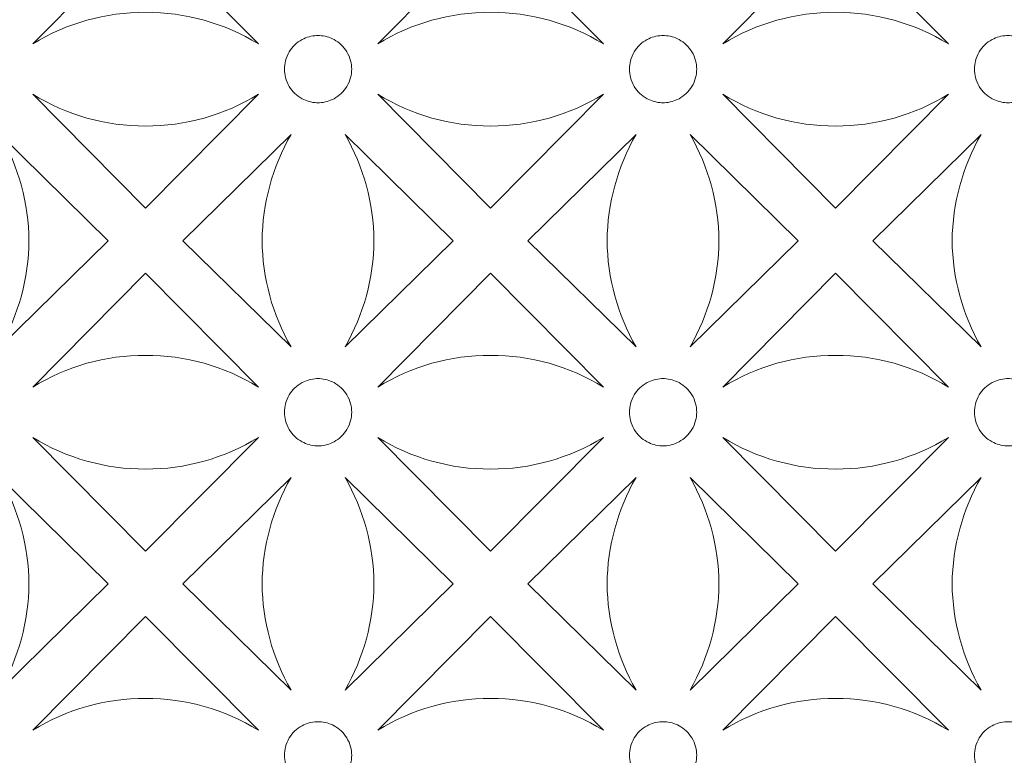
# Model space of a CAD drawing. Units: millimetres. Extents: x -187 to -73, y -97 to 102.
# Drawn here: x -134 to -104, y -45 to -22 of the extents above; entities that cross this region are included whole.
import ezdxf

# ---------------------------------------------------------------- set-up
doc = ezdxf.new("R2010")
doc.units = ezdxf.units.MM
doc.header["$MEASUREMENT"] = 0
doc.layers.add('layer 1', color=7, linetype='Continuous')

msp = doc.modelspace()

# ---------------------------------------------------------------- linework, layer by layer
at = {"layer": 'layer 1', "color": 250, "lineweight": 9}
msp.add_open_spline([(-187.4296, -96.8134), (-187.4296, -96.8134), (-187.4296, 102.0644), (-187.4296, 102.0644), (-187.4296, 102.0644), (-187.4296, 102.0644), (-73.4928, 102.0644), (-73.4928, 102.0644), (-73.4928, 102.0644), (-73.4928, 102.0644), (-73.4928, -96.8134), (-73.4928, -96.8134), (-73.4928, -96.8134), (-73.4928, -96.8134), (-187.4296, -96.8134), (-187.4296, -96.8134)], degree=3, knots=[0, 0, 0, 0, 0.2, 0.2, 0.2, 0.2, 0.4, 0.4, 0.4, 0.4, 0.6, 0.6, 0.6, 0.6, 1, 1, 1, 1], dxfattribs=at)
at = {"layer": 'layer 1', "color": 7, "lineweight": 9}
for points, knots in [([(-133.3714, -22.8622), (-132.3332, -22.2236), (-131.1372, -21.8874), (-129.9181, -21.8918), (-129.9181, -21.8918), (-128.699, -21.8874), (-127.5028, -22.2236), (-126.4646, -22.8622), (-126.4646, -22.8622), (-126.4646, -22.8622), (-129.9181, -19.3802), (-129.9181, -19.3802), (-129.9181, -19.3802), (-129.9181, -19.3802), (-133.3714, -22.8622), (-133.3714, -22.8622)], [0, 0, 0, 0, 0.2, 0.2, 0.2, 0.2, 0.4, 0.4, 0.4, 0.4, 0.6, 0.6, 0.6, 0.6, 1, 1, 1, 1]), ([(-122.811, -22.8622), (-121.7727, -22.2236), (-120.5765, -21.8874), (-119.3574, -21.8918), (-119.3574, -21.8918), (-118.1385, -21.8874), (-116.9424, -22.2236), (-115.9041, -22.8622), (-115.9041, -22.8622), (-115.9041, -22.8622), (-119.3574, -19.3802), (-119.3574, -19.3802), (-119.3574, -19.3802), (-119.3574, -19.3802), (-122.811, -22.8622), (-122.811, -22.8622)], [0, 0, 0, 0, 0.2, 0.2, 0.2, 0.2, 0.4, 0.4, 0.4, 0.4, 0.6, 0.6, 0.6, 0.6, 1, 1, 1, 1]), ([(-112.2505, -22.8622), (-111.2122, -22.2236), (-110.0161, -21.8874), (-108.7971, -21.8918), (-108.7971, -21.8918), (-107.578, -21.8874), (-106.3819, -22.2236), (-105.3435, -22.8622), (-105.3435, -22.8622), (-105.3435, -22.8622), (-108.7971, -19.3802), (-108.7971, -19.3802), (-108.7971, -19.3802), (-108.7971, -19.3802), (-112.2505, -22.8622), (-112.2505, -22.8622)], [0, 0, 0, 0, 0.2, 0.2, 0.2, 0.2, 0.4, 0.4, 0.4, 0.4, 0.6, 0.6, 0.6, 0.6, 1, 1, 1, 1]), ([(-124.6378, -24.6621), (-124.6228, -24.6619), (-124.608, -24.6617), (-124.5929, -24.6611), (-124.5929, -24.6611), (-124.4374, -24.6548), (-124.284, -24.6122), (-124.1473, -24.5379), (-124.1473, -24.5379), (-123.9876, -24.4513), (-123.8519, -24.3219), (-123.7576, -24.1666), (-123.7576, -24.1666), (-123.7054, -24.0807), (-123.6663, -23.9875), (-123.6409, -23.8902), (-123.6409, -23.8902), (-123.6189, -23.8062), (-123.6097, -23.7197), (-123.6086, -23.633), (-123.6086, -23.633), (-123.6097, -23.5463), (-123.6189, -23.4597), (-123.6409, -23.3758), (-123.6409, -23.3758), (-123.6663, -23.2784), (-123.7054, -23.1851), (-123.7576, -23.0992), (-123.7576, -23.0992), (-123.8519, -22.944), (-123.9876, -22.8146), (-124.1473, -22.7279), (-124.1473, -22.7279), (-124.284, -22.6537), (-124.4374, -22.6112), (-124.5929, -22.6048), (-124.5929, -22.6048), (-124.608, -22.6042), (-124.6228, -22.604), (-124.6378, -22.6037), (-124.6378, -22.6037), (-124.6527, -22.604), (-124.6676, -22.6042), (-124.6826, -22.6048), (-124.6826, -22.6048), (-124.8382, -22.6112), (-124.9916, -22.6537), (-125.1284, -22.7279), (-125.1284, -22.7279), (-125.2881, -22.8146), (-125.4236, -22.944), (-125.5179, -23.0992), (-125.5179, -23.0992), (-125.5703, -23.1851), (-125.6092, -23.2784), (-125.6347, -23.3758), (-125.6347, -23.3758), (-125.6566, -23.4597), (-125.6658, -23.5463), (-125.667, -23.633), (-125.667, -23.633), (-125.6658, -23.7197), (-125.6566, -23.8062), (-125.6347, -23.8902), (-125.6347, -23.8902), (-125.6092, -23.9875), (-125.5703, -24.0807), (-125.5179, -24.1666), (-125.5179, -24.1666), (-125.4236, -24.3219), (-125.2881, -24.4513), (-125.1284, -24.5379), (-125.1284, -24.5379), (-124.9916, -24.6122), (-124.8382, -24.6548), (-124.6826, -24.6611), (-124.6826, -24.6611), (-124.6676, -24.6617), (-124.6527, -24.6619), (-124.6378, -24.6621)], [0, 0, 0, 0, 0.047619, 0.047619, 0.047619, 0.047619, 0.0952381, 0.0952381, 0.0952381, 0.0952381, 0.1428571, 0.1428571, 0.1428571, 0.1428571, 0.1904762, 0.1904762, 0.1904762, 0.1904762, 0.2380952, 0.2380952, 0.2380952, 0.2380952, 0.2857143, 0.2857143, 0.2857143, 0.2857143, 0.3333333, 0.3333333, 0.3333333, 0.3333333, 0.3809524, 0.3809524, 0.3809524, 0.3809524, 0.4285714, 0.4285714, 0.4285714, 0.4285714, 0.4761905, 0.4761905, 0.4761905, 0.4761905, 0.5238095, 0.5238095, 0.5238095, 0.5238095, 0.5714286, 0.5714286, 0.5714286, 0.5714286, 0.6190476, 0.6190476, 0.6190476, 0.6190476, 0.6666667, 0.6666667, 0.6666667, 0.6666667, 0.7142857, 0.7142857, 0.7142857, 0.7142857, 0.7619048, 0.7619048, 0.7619048, 0.7619048, 0.8095238, 0.8095238, 0.8095238, 0.8095238, 0.8571429, 0.8571429, 0.8571429, 0.8571429, 0.9047619, 0.9047619, 0.9047619, 0.9047619, 1, 1, 1, 1]), ([(-114.0772, -24.6621), (-114.0624, -24.6619), (-114.0475, -24.6617), (-114.0324, -24.6611), (-114.0324, -24.6611), (-113.8769, -24.6548), (-113.7235, -24.6122), (-113.5866, -24.5379), (-113.5866, -24.5379), (-113.427, -24.4513), (-113.2913, -24.3219), (-113.197, -24.1666), (-113.197, -24.1666), (-113.1449, -24.0807), (-113.1059, -23.9875), (-113.0804, -23.8902), (-113.0804, -23.8902), (-113.0584, -23.8062), (-113.0492, -23.7197), (-113.0481, -23.633), (-113.0481, -23.633), (-113.0492, -23.5463), (-113.0584, -23.4597), (-113.0804, -23.3758), (-113.0804, -23.3758), (-113.1059, -23.2784), (-113.1449, -23.1851), (-113.197, -23.0992), (-113.197, -23.0992), (-113.2913, -22.944), (-113.427, -22.8146), (-113.5866, -22.7279), (-113.5866, -22.7279), (-113.7235, -22.6537), (-113.8769, -22.6112), (-114.0324, -22.6048), (-114.0324, -22.6048), (-114.0475, -22.6042), (-114.0624, -22.604), (-114.0772, -22.6037), (-114.0772, -22.6037), (-114.0923, -22.604), (-114.1071, -22.6042), (-114.1221, -22.6048), (-114.1221, -22.6048), (-114.2776, -22.6112), (-114.4311, -22.6537), (-114.568, -22.7279), (-114.568, -22.7279), (-114.7276, -22.8146), (-114.8632, -22.944), (-114.9576, -23.0992), (-114.9576, -23.0992), (-115.0096, -23.1851), (-115.0487, -23.2784), (-115.0742, -23.3758), (-115.0742, -23.3758), (-115.0962, -23.4597), (-115.1054, -23.5463), (-115.1065, -23.633), (-115.1065, -23.633), (-115.1054, -23.7197), (-115.0962, -23.8062), (-115.0742, -23.8902), (-115.0742, -23.8902), (-115.0487, -23.9875), (-115.0096, -24.0807), (-114.9576, -24.1666), (-114.9576, -24.1666), (-114.8632, -24.3219), (-114.7276, -24.4513), (-114.568, -24.5379), (-114.568, -24.5379), (-114.4311, -24.6122), (-114.2776, -24.6548), (-114.1221, -24.6611), (-114.1221, -24.6611), (-114.1071, -24.6617), (-114.0923, -24.6619), (-114.0772, -24.6621)], [0, 0, 0, 0, 0.047619, 0.047619, 0.047619, 0.047619, 0.0952381, 0.0952381, 0.0952381, 0.0952381, 0.1428571, 0.1428571, 0.1428571, 0.1428571, 0.1904762, 0.1904762, 0.1904762, 0.1904762, 0.2380952, 0.2380952, 0.2380952, 0.2380952, 0.2857143, 0.2857143, 0.2857143, 0.2857143, 0.3333333, 0.3333333, 0.3333333, 0.3333333, 0.3809524, 0.3809524, 0.3809524, 0.3809524, 0.4285714, 0.4285714, 0.4285714, 0.4285714, 0.4761905, 0.4761905, 0.4761905, 0.4761905, 0.5238095, 0.5238095, 0.5238095, 0.5238095, 0.5714286, 0.5714286, 0.5714286, 0.5714286, 0.6190476, 0.6190476, 0.6190476, 0.6190476, 0.6666667, 0.6666667, 0.6666667, 0.6666667, 0.7142857, 0.7142857, 0.7142857, 0.7142857, 0.7619048, 0.7619048, 0.7619048, 0.7619048, 0.8095238, 0.8095238, 0.8095238, 0.8095238, 0.8571429, 0.8571429, 0.8571429, 0.8571429, 0.9047619, 0.9047619, 0.9047619, 0.9047619, 1, 1, 1, 1]), ([(-103.5169, -24.6621), (-103.5019, -24.6619), (-103.487, -24.6617), (-103.472, -24.6611), (-103.472, -24.6611), (-103.3165, -24.6548), (-103.163, -24.6122), (-103.0262, -24.5379), (-103.0262, -24.5379), (-102.8665, -24.4513), (-102.731, -24.3219), (-102.6365, -24.1666), (-102.6365, -24.1666), (-102.5845, -24.0807), (-102.5454, -23.9875), (-102.5199, -23.8902), (-102.5199, -23.8902), (-102.4979, -23.8062), (-102.4888, -23.7197), (-102.4877, -23.633), (-102.4877, -23.633), (-102.4888, -23.5463), (-102.4979, -23.4597), (-102.5199, -23.3758), (-102.5199, -23.3758), (-102.5454, -23.2784), (-102.5845, -23.1851), (-102.6365, -23.0992), (-102.6365, -23.0992), (-102.731, -22.944), (-102.8665, -22.8146), (-103.0262, -22.7279), (-103.0262, -22.7279), (-103.163, -22.6537), (-103.3165, -22.6112), (-103.472, -22.6048), (-103.472, -22.6048), (-103.487, -22.6042), (-103.5019, -22.604), (-103.5169, -22.6037), (-103.5169, -22.6037), (-103.5318, -22.604), (-103.5466, -22.6042), (-103.5617, -22.6048), (-103.5617, -22.6048), (-103.7172, -22.6112), (-103.8706, -22.6537), (-104.0073, -22.7279), (-104.0073, -22.7279), (-104.1669, -22.8146), (-104.3029, -22.944), (-104.397, -23.0992), (-104.397, -23.0992), (-104.4492, -23.1851), (-104.4882, -23.2784), (-104.5137, -23.3758), (-104.5137, -23.3758), (-104.5357, -23.4597), (-104.5449, -23.5463), (-104.546, -23.633), (-104.546, -23.633), (-104.5449, -23.7197), (-104.5357, -23.8062), (-104.5137, -23.8902), (-104.5137, -23.8902), (-104.4882, -23.9875), (-104.4492, -24.0807), (-104.397, -24.1666), (-104.397, -24.1666), (-104.3029, -24.3219), (-104.1669, -24.4513), (-104.0073, -24.5379), (-104.0073, -24.5379), (-103.8706, -24.6122), (-103.7172, -24.6548), (-103.5617, -24.6611), (-103.5617, -24.6611), (-103.5466, -24.6617), (-103.5318, -24.6619), (-103.5169, -24.6621)], [0, 0, 0, 0, 0.047619, 0.047619, 0.047619, 0.047619, 0.0952381, 0.0952381, 0.0952381, 0.0952381, 0.1428571, 0.1428571, 0.1428571, 0.1428571, 0.1904762, 0.1904762, 0.1904762, 0.1904762, 0.2380952, 0.2380952, 0.2380952, 0.2380952, 0.2857143, 0.2857143, 0.2857143, 0.2857143, 0.3333333, 0.3333333, 0.3333333, 0.3333333, 0.3809524, 0.3809524, 0.3809524, 0.3809524, 0.4285714, 0.4285714, 0.4285714, 0.4285714, 0.4761905, 0.4761905, 0.4761905, 0.4761905, 0.5238095, 0.5238095, 0.5238095, 0.5238095, 0.5714286, 0.5714286, 0.5714286, 0.5714286, 0.6190476, 0.6190476, 0.6190476, 0.6190476, 0.6666667, 0.6666667, 0.6666667, 0.6666667, 0.7142857, 0.7142857, 0.7142857, 0.7142857, 0.7619048, 0.7619048, 0.7619048, 0.7619048, 0.8095238, 0.8095238, 0.8095238, 0.8095238, 0.8571429, 0.8571429, 0.8571429, 0.8571429, 0.9047619, 0.9047619, 0.9047619, 0.9047619, 1, 1, 1, 1]), ([(-133.3714, -24.4036), (-132.3332, -25.0424), (-131.1372, -25.3786), (-129.9181, -25.374), (-129.9181, -25.374), (-128.699, -25.3786), (-127.5028, -25.0424), (-126.4646, -24.4036), (-126.4646, -24.4036), (-126.4646, -24.4036), (-129.9181, -27.8857), (-129.9181, -27.8857), (-129.9181, -27.8857), (-129.9181, -27.8857), (-133.3714, -24.4036), (-133.3714, -24.4036)], [0, 0, 0, 0, 0.2, 0.2, 0.2, 0.2, 0.4, 0.4, 0.4, 0.4, 0.6, 0.6, 0.6, 0.6, 1, 1, 1, 1]), ([(-122.811, -24.4036), (-121.7727, -25.0424), (-120.5765, -25.3786), (-119.3574, -25.374), (-119.3574, -25.374), (-118.1385, -25.3786), (-116.9424, -25.0424), (-115.9041, -24.4036), (-115.9041, -24.4036), (-115.9041, -24.4036), (-119.3574, -27.8857), (-119.3574, -27.8857), (-119.3574, -27.8857), (-119.3574, -27.8857), (-122.811, -24.4036), (-122.811, -24.4036)], [0, 0, 0, 0, 0.2, 0.2, 0.2, 0.2, 0.4, 0.4, 0.4, 0.4, 0.6, 0.6, 0.6, 0.6, 1, 1, 1, 1]), ([(-112.2505, -24.4036), (-111.2122, -25.0424), (-110.0161, -25.3786), (-108.7971, -25.374), (-108.7971, -25.374), (-107.578, -25.3786), (-106.3819, -25.0424), (-105.3435, -24.4036), (-105.3435, -24.4036), (-105.3435, -24.4036), (-108.7971, -27.8857), (-108.7971, -27.8857), (-108.7971, -27.8857), (-108.7971, -27.8857), (-112.2505, -24.4036), (-112.2505, -24.4036)], [0, 0, 0, 0, 0.2, 0.2, 0.2, 0.2, 0.4, 0.4, 0.4, 0.4, 0.6, 0.6, 0.6, 0.6, 1, 1, 1, 1]), ([(-134.3705, -32.1383), (-133.8022, -31.1473), (-133.4977, -30.0269), (-133.486, -28.8846), (-133.486, -28.8846), (-133.4977, -27.7422), (-133.8022, -26.622), (-134.3705, -25.6309), (-134.3705, -25.6309), (-134.3705, -25.6309), (-131.0596, -28.8846), (-131.0596, -28.8846), (-131.0596, -28.8846), (-131.0596, -28.8846), (-134.3705, -32.1383), (-134.3705, -32.1383)], [0, 0, 0, 0, 0.2, 0.2, 0.2, 0.2, 0.4, 0.4, 0.4, 0.4, 0.6, 0.6, 0.6, 0.6, 1, 1, 1, 1]), ([(-125.4656, -32.1383), (-126.0338, -31.1473), (-126.3383, -30.0269), (-126.3501, -28.8846), (-126.3501, -28.8846), (-126.3383, -27.7422), (-126.0338, -26.622), (-125.4656, -25.6309), (-125.4656, -25.6309), (-125.4656, -25.6309), (-128.7764, -28.8846), (-128.7764, -28.8846), (-128.7764, -28.8846), (-128.7764, -28.8846), (-125.4656, -32.1383), (-125.4656, -32.1383)], [0, 0, 0, 0, 0.2, 0.2, 0.2, 0.2, 0.4, 0.4, 0.4, 0.4, 0.6, 0.6, 0.6, 0.6, 1, 1, 1, 1]), ([(-123.81, -32.1383), (-123.2418, -31.1473), (-122.9372, -30.0269), (-122.9255, -28.8846), (-122.9255, -28.8846), (-122.9372, -27.7422), (-123.2418, -26.622), (-123.81, -25.6309), (-123.81, -25.6309), (-123.81, -25.6309), (-120.4992, -28.8846), (-120.4992, -28.8846), (-120.4992, -28.8846), (-120.4992, -28.8846), (-123.81, -32.1383), (-123.81, -32.1383)], [0, 0, 0, 0, 0.2, 0.2, 0.2, 0.2, 0.4, 0.4, 0.4, 0.4, 0.6, 0.6, 0.6, 0.6, 1, 1, 1, 1]), ([(-114.9051, -32.1383), (-115.4733, -31.1473), (-115.7779, -30.0269), (-115.7896, -28.8846), (-115.7896, -28.8846), (-115.7779, -27.7422), (-115.4733, -26.622), (-114.9051, -25.6309), (-114.9051, -25.6309), (-114.9051, -25.6309), (-118.2159, -28.8846), (-118.2159, -28.8846), (-118.2159, -28.8846), (-118.2159, -28.8846), (-114.9051, -32.1383), (-114.9051, -32.1383)], [0, 0, 0, 0, 0.2, 0.2, 0.2, 0.2, 0.4, 0.4, 0.4, 0.4, 0.6, 0.6, 0.6, 0.6, 1, 1, 1, 1]), ([(-113.2495, -32.1383), (-112.6811, -31.1473), (-112.3768, -30.0269), (-112.365, -28.8846), (-112.365, -28.8846), (-112.3768, -27.7422), (-112.6811, -26.622), (-113.2495, -25.6309), (-113.2495, -25.6309), (-113.2495, -25.6309), (-109.9387, -28.8846), (-109.9387, -28.8846), (-109.9387, -28.8846), (-109.9387, -28.8846), (-113.2495, -32.1383), (-113.2495, -32.1383)], [0, 0, 0, 0, 0.2, 0.2, 0.2, 0.2, 0.4, 0.4, 0.4, 0.4, 0.6, 0.6, 0.6, 0.6, 1, 1, 1, 1]), ([(-104.3446, -32.1383), (-104.9129, -31.1473), (-105.2174, -30.0269), (-105.2291, -28.8846), (-105.2291, -28.8846), (-105.2174, -27.7422), (-104.9129, -26.622), (-104.3446, -25.6309), (-104.3446, -25.6309), (-104.3446, -25.6309), (-107.6554, -28.8846), (-107.6554, -28.8846), (-107.6554, -28.8846), (-107.6554, -28.8846), (-104.3446, -32.1383), (-104.3446, -32.1383)], [0, 0, 0, 0, 0.2, 0.2, 0.2, 0.2, 0.4, 0.4, 0.4, 0.4, 0.6, 0.6, 0.6, 0.6, 1, 1, 1, 1]), ([(-133.3714, -33.3656), (-132.3332, -32.7268), (-131.1372, -32.3908), (-129.9181, -32.3952), (-129.9181, -32.3952), (-128.699, -32.3908), (-127.5028, -32.7268), (-126.4646, -33.3656), (-126.4646, -33.3656), (-126.4646, -33.3656), (-129.9181, -29.8836), (-129.9181, -29.8836), (-129.9181, -29.8836), (-129.9181, -29.8836), (-133.3714, -33.3656), (-133.3714, -33.3656)], [0, 0, 0, 0, 0.2, 0.2, 0.2, 0.2, 0.4, 0.4, 0.4, 0.4, 0.6, 0.6, 0.6, 0.6, 1, 1, 1, 1]), ([(-122.811, -33.3656), (-121.7727, -32.7268), (-120.5765, -32.3908), (-119.3574, -32.3952), (-119.3574, -32.3952), (-118.1385, -32.3908), (-116.9424, -32.7268), (-115.9041, -33.3656), (-115.9041, -33.3656), (-115.9041, -33.3656), (-119.3574, -29.8836), (-119.3574, -29.8836), (-119.3574, -29.8836), (-119.3574, -29.8836), (-122.811, -33.3656), (-122.811, -33.3656)], [0, 0, 0, 0, 0.2, 0.2, 0.2, 0.2, 0.4, 0.4, 0.4, 0.4, 0.6, 0.6, 0.6, 0.6, 1, 1, 1, 1]), ([(-112.2505, -33.3656), (-111.2122, -32.7268), (-110.0161, -32.3908), (-108.7971, -32.3952), (-108.7971, -32.3952), (-107.578, -32.3908), (-106.3819, -32.7268), (-105.3435, -33.3656), (-105.3435, -33.3656), (-105.3435, -33.3656), (-108.7971, -29.8836), (-108.7971, -29.8836), (-108.7971, -29.8836), (-108.7971, -29.8836), (-112.2505, -33.3656), (-112.2505, -33.3656)], [0, 0, 0, 0, 0.2, 0.2, 0.2, 0.2, 0.4, 0.4, 0.4, 0.4, 0.6, 0.6, 0.6, 0.6, 1, 1, 1, 1]), ([(-124.6378, -35.1654), (-124.6228, -35.1653), (-124.608, -35.1651), (-124.5929, -35.1645), (-124.5929, -35.1645), (-124.4374, -35.1582), (-124.284, -35.1154), (-124.1473, -35.0413), (-124.1473, -35.0413), (-123.9876, -34.9545), (-123.8519, -34.8253), (-123.7576, -34.67), (-123.7576, -34.67), (-123.7054, -34.584), (-123.6663, -34.4908), (-123.6409, -34.3934), (-123.6409, -34.3934), (-123.6189, -34.3094), (-123.6097, -34.2229), (-123.6086, -34.1364), (-123.6086, -34.1364), (-123.6097, -34.0497), (-123.6189, -33.9629), (-123.6409, -33.8789), (-123.6409, -33.8789), (-123.6663, -33.7818), (-123.7054, -33.6885), (-123.7576, -33.6026), (-123.7576, -33.6026), (-123.8519, -33.4472), (-123.9876, -33.3178), (-124.1473, -33.2313), (-124.1473, -33.2313), (-124.284, -33.1571), (-124.4374, -33.1144), (-124.5929, -33.108), (-124.5929, -33.108), (-124.608, -33.1074), (-124.6228, -33.1073), (-124.6378, -33.1071), (-124.6378, -33.1071), (-124.6527, -33.1073), (-124.6676, -33.1074), (-124.6826, -33.108), (-124.6826, -33.108), (-124.8382, -33.1144), (-124.9916, -33.1571), (-125.1284, -33.2313), (-125.1284, -33.2313), (-125.2881, -33.3178), (-125.4236, -33.4472), (-125.5179, -33.6026), (-125.5179, -33.6026), (-125.5703, -33.6885), (-125.6092, -33.7818), (-125.6347, -33.8789), (-125.6347, -33.8789), (-125.6566, -33.9629), (-125.6658, -34.0497), (-125.667, -34.1364), (-125.667, -34.1364), (-125.6658, -34.2229), (-125.6566, -34.3094), (-125.6347, -34.3934), (-125.6347, -34.3934), (-125.6092, -34.4908), (-125.5703, -34.584), (-125.5179, -34.67), (-125.5179, -34.67), (-125.4236, -34.8253), (-125.2881, -34.9545), (-125.1284, -35.0413), (-125.1284, -35.0413), (-124.9916, -35.1154), (-124.8382, -35.1582), (-124.6826, -35.1645), (-124.6826, -35.1645), (-124.6676, -35.1651), (-124.6527, -35.1653), (-124.6378, -35.1654)], [0, 0, 0, 0, 0.047619, 0.047619, 0.047619, 0.047619, 0.0952381, 0.0952381, 0.0952381, 0.0952381, 0.1428571, 0.1428571, 0.1428571, 0.1428571, 0.1904762, 0.1904762, 0.1904762, 0.1904762, 0.2380952, 0.2380952, 0.2380952, 0.2380952, 0.2857143, 0.2857143, 0.2857143, 0.2857143, 0.3333333, 0.3333333, 0.3333333, 0.3333333, 0.3809524, 0.3809524, 0.3809524, 0.3809524, 0.4285714, 0.4285714, 0.4285714, 0.4285714, 0.4761905, 0.4761905, 0.4761905, 0.4761905, 0.5238095, 0.5238095, 0.5238095, 0.5238095, 0.5714286, 0.5714286, 0.5714286, 0.5714286, 0.6190476, 0.6190476, 0.6190476, 0.6190476, 0.6666667, 0.6666667, 0.6666667, 0.6666667, 0.7142857, 0.7142857, 0.7142857, 0.7142857, 0.7619048, 0.7619048, 0.7619048, 0.7619048, 0.8095238, 0.8095238, 0.8095238, 0.8095238, 0.8571429, 0.8571429, 0.8571429, 0.8571429, 0.9047619, 0.9047619, 0.9047619, 0.9047619, 1, 1, 1, 1]), ([(-114.0772, -35.1654), (-114.0624, -35.1653), (-114.0475, -35.1651), (-114.0324, -35.1645), (-114.0324, -35.1645), (-113.8769, -35.1582), (-113.7235, -35.1154), (-113.5866, -35.0413), (-113.5866, -35.0413), (-113.427, -34.9545), (-113.2913, -34.8253), (-113.197, -34.67), (-113.197, -34.67), (-113.1449, -34.584), (-113.1059, -34.4908), (-113.0804, -34.3934), (-113.0804, -34.3934), (-113.0584, -34.3094), (-113.0492, -34.2229), (-113.0481, -34.1364), (-113.0481, -34.1364), (-113.0492, -34.0497), (-113.0584, -33.9629), (-113.0804, -33.8789), (-113.0804, -33.8789), (-113.1059, -33.7818), (-113.1449, -33.6885), (-113.197, -33.6026), (-113.197, -33.6026), (-113.2913, -33.4472), (-113.427, -33.3178), (-113.5866, -33.2313), (-113.5866, -33.2313), (-113.7235, -33.1571), (-113.8769, -33.1144), (-114.0324, -33.108), (-114.0324, -33.108), (-114.0475, -33.1074), (-114.0624, -33.1073), (-114.0772, -33.1071), (-114.0772, -33.1071), (-114.0923, -33.1073), (-114.1071, -33.1074), (-114.1221, -33.108), (-114.1221, -33.108), (-114.2776, -33.1144), (-114.4311, -33.1571), (-114.568, -33.2313), (-114.568, -33.2313), (-114.7276, -33.3178), (-114.8632, -33.4472), (-114.9576, -33.6026), (-114.9576, -33.6026), (-115.0096, -33.6885), (-115.0487, -33.7818), (-115.0742, -33.8789), (-115.0742, -33.8789), (-115.0962, -33.9629), (-115.1054, -34.0497), (-115.1065, -34.1364), (-115.1065, -34.1364), (-115.1054, -34.2229), (-115.0962, -34.3094), (-115.0742, -34.3934), (-115.0742, -34.3934), (-115.0487, -34.4908), (-115.0096, -34.584), (-114.9576, -34.67), (-114.9576, -34.67), (-114.8632, -34.8253), (-114.7276, -34.9545), (-114.568, -35.0413), (-114.568, -35.0413), (-114.4311, -35.1154), (-114.2776, -35.1582), (-114.1221, -35.1645), (-114.1221, -35.1645), (-114.1071, -35.1651), (-114.0923, -35.1653), (-114.0772, -35.1654)], [0, 0, 0, 0, 0.047619, 0.047619, 0.047619, 0.047619, 0.0952381, 0.0952381, 0.0952381, 0.0952381, 0.1428571, 0.1428571, 0.1428571, 0.1428571, 0.1904762, 0.1904762, 0.1904762, 0.1904762, 0.2380952, 0.2380952, 0.2380952, 0.2380952, 0.2857143, 0.2857143, 0.2857143, 0.2857143, 0.3333333, 0.3333333, 0.3333333, 0.3333333, 0.3809524, 0.3809524, 0.3809524, 0.3809524, 0.4285714, 0.4285714, 0.4285714, 0.4285714, 0.4761905, 0.4761905, 0.4761905, 0.4761905, 0.5238095, 0.5238095, 0.5238095, 0.5238095, 0.5714286, 0.5714286, 0.5714286, 0.5714286, 0.6190476, 0.6190476, 0.6190476, 0.6190476, 0.6666667, 0.6666667, 0.6666667, 0.6666667, 0.7142857, 0.7142857, 0.7142857, 0.7142857, 0.7619048, 0.7619048, 0.7619048, 0.7619048, 0.8095238, 0.8095238, 0.8095238, 0.8095238, 0.8571429, 0.8571429, 0.8571429, 0.8571429, 0.9047619, 0.9047619, 0.9047619, 0.9047619, 1, 1, 1, 1]), ([(-103.5169, -35.1654), (-103.5019, -35.1653), (-103.487, -35.1651), (-103.472, -35.1645), (-103.472, -35.1645), (-103.3165, -35.1582), (-103.163, -35.1154), (-103.0262, -35.0413), (-103.0262, -35.0413), (-102.8665, -34.9545), (-102.731, -34.8253), (-102.6365, -34.67), (-102.6365, -34.67), (-102.5845, -34.584), (-102.5454, -34.4908), (-102.5199, -34.3934), (-102.5199, -34.3934), (-102.4979, -34.3094), (-102.4888, -34.2229), (-102.4877, -34.1364), (-102.4877, -34.1364), (-102.4888, -34.0497), (-102.4979, -33.9629), (-102.5199, -33.8789), (-102.5199, -33.8789), (-102.5454, -33.7818), (-102.5845, -33.6885), (-102.6365, -33.6026), (-102.6365, -33.6026), (-102.731, -33.4472), (-102.8665, -33.3178), (-103.0262, -33.2313), (-103.0262, -33.2313), (-103.163, -33.1571), (-103.3165, -33.1144), (-103.472, -33.108), (-103.472, -33.108), (-103.487, -33.1074), (-103.5019, -33.1073), (-103.5169, -33.1071), (-103.5169, -33.1071), (-103.5318, -33.1073), (-103.5466, -33.1074), (-103.5617, -33.108), (-103.5617, -33.108), (-103.7172, -33.1144), (-103.8706, -33.1571), (-104.0073, -33.2313), (-104.0073, -33.2313), (-104.1669, -33.3178), (-104.3029, -33.4472), (-104.397, -33.6026), (-104.397, -33.6026), (-104.4492, -33.6885), (-104.4882, -33.7818), (-104.5137, -33.8789), (-104.5137, -33.8789), (-104.5357, -33.9629), (-104.5449, -34.0497), (-104.546, -34.1364), (-104.546, -34.1364), (-104.5449, -34.2229), (-104.5357, -34.3094), (-104.5137, -34.3934), (-104.5137, -34.3934), (-104.4882, -34.4908), (-104.4492, -34.584), (-104.397, -34.67), (-104.397, -34.67), (-104.3029, -34.8253), (-104.1669, -34.9545), (-104.0073, -35.0413), (-104.0073, -35.0413), (-103.8706, -35.1154), (-103.7172, -35.1582), (-103.5617, -35.1645), (-103.5617, -35.1645), (-103.5466, -35.1651), (-103.5318, -35.1653), (-103.5169, -35.1654)], [0, 0, 0, 0, 0.047619, 0.047619, 0.047619, 0.047619, 0.0952381, 0.0952381, 0.0952381, 0.0952381, 0.1428571, 0.1428571, 0.1428571, 0.1428571, 0.1904762, 0.1904762, 0.1904762, 0.1904762, 0.2380952, 0.2380952, 0.2380952, 0.2380952, 0.2857143, 0.2857143, 0.2857143, 0.2857143, 0.3333333, 0.3333333, 0.3333333, 0.3333333, 0.3809524, 0.3809524, 0.3809524, 0.3809524, 0.4285714, 0.4285714, 0.4285714, 0.4285714, 0.4761905, 0.4761905, 0.4761905, 0.4761905, 0.5238095, 0.5238095, 0.5238095, 0.5238095, 0.5714286, 0.5714286, 0.5714286, 0.5714286, 0.6190476, 0.6190476, 0.6190476, 0.6190476, 0.6666667, 0.6666667, 0.6666667, 0.6666667, 0.7142857, 0.7142857, 0.7142857, 0.7142857, 0.7619048, 0.7619048, 0.7619048, 0.7619048, 0.8095238, 0.8095238, 0.8095238, 0.8095238, 0.8571429, 0.8571429, 0.8571429, 0.8571429, 0.9047619, 0.9047619, 0.9047619, 0.9047619, 1, 1, 1, 1]), ([(-133.3714, -34.907), (-132.3332, -35.5458), (-131.1372, -35.8818), (-129.9181, -35.8773), (-129.9181, -35.8773), (-128.699, -35.8818), (-127.5028, -35.5458), (-126.4646, -34.907), (-126.4646, -34.907), (-126.4646, -34.907), (-129.9181, -38.3889), (-129.9181, -38.3889), (-129.9181, -38.3889), (-129.9181, -38.3889), (-133.3714, -34.907), (-133.3714, -34.907)], [0, 0, 0, 0, 0.2, 0.2, 0.2, 0.2, 0.4, 0.4, 0.4, 0.4, 0.6, 0.6, 0.6, 0.6, 1, 1, 1, 1]), ([(-122.811, -34.907), (-121.7727, -35.5458), (-120.5765, -35.8818), (-119.3574, -35.8773), (-119.3574, -35.8773), (-118.1385, -35.8818), (-116.9424, -35.5458), (-115.9041, -34.907), (-115.9041, -34.907), (-115.9041, -34.907), (-119.3574, -38.3889), (-119.3574, -38.3889), (-119.3574, -38.3889), (-119.3574, -38.3889), (-122.811, -34.907), (-122.811, -34.907)], [0, 0, 0, 0, 0.2, 0.2, 0.2, 0.2, 0.4, 0.4, 0.4, 0.4, 0.6, 0.6, 0.6, 0.6, 1, 1, 1, 1]), ([(-112.2505, -34.907), (-111.2122, -35.5458), (-110.0161, -35.8818), (-108.7971, -35.8773), (-108.7971, -35.8773), (-107.578, -35.8818), (-106.3819, -35.5458), (-105.3435, -34.907), (-105.3435, -34.907), (-105.3435, -34.907), (-108.7971, -38.3889), (-108.7971, -38.3889), (-108.7971, -38.3889), (-108.7971, -38.3889), (-112.2505, -34.907), (-112.2505, -34.907)], [0, 0, 0, 0, 0.2, 0.2, 0.2, 0.2, 0.4, 0.4, 0.4, 0.4, 0.6, 0.6, 0.6, 0.6, 1, 1, 1, 1]), ([(-134.3705, -42.6417), (-133.8022, -41.6505), (-133.4977, -40.5303), (-133.486, -39.388), (-133.486, -39.388), (-133.4977, -38.2456), (-133.8022, -37.1252), (-134.3705, -36.1342), (-134.3705, -36.1342), (-134.3705, -36.1342), (-131.0596, -39.388), (-131.0596, -39.388), (-131.0596, -39.388), (-131.0596, -39.388), (-134.3705, -42.6417), (-134.3705, -42.6417)], [0, 0, 0, 0, 0.2, 0.2, 0.2, 0.2, 0.4, 0.4, 0.4, 0.4, 0.6, 0.6, 0.6, 0.6, 1, 1, 1, 1]), ([(-125.4656, -42.6417), (-126.0338, -41.6505), (-126.3383, -40.5303), (-126.3501, -39.388), (-126.3501, -39.388), (-126.3383, -38.2456), (-126.0338, -37.1252), (-125.4656, -36.1342), (-125.4656, -36.1342), (-125.4656, -36.1342), (-128.7764, -39.388), (-128.7764, -39.388), (-128.7764, -39.388), (-128.7764, -39.388), (-125.4656, -42.6417), (-125.4656, -42.6417)], [0, 0, 0, 0, 0.2, 0.2, 0.2, 0.2, 0.4, 0.4, 0.4, 0.4, 0.6, 0.6, 0.6, 0.6, 1, 1, 1, 1]), ([(-123.81, -42.6417), (-123.2418, -41.6505), (-122.9372, -40.5303), (-122.9255, -39.388), (-122.9255, -39.388), (-122.9372, -38.2456), (-123.2418, -37.1252), (-123.81, -36.1342), (-123.81, -36.1342), (-123.81, -36.1342), (-120.4992, -39.388), (-120.4992, -39.388), (-120.4992, -39.388), (-120.4992, -39.388), (-123.81, -42.6417), (-123.81, -42.6417)], [0, 0, 0, 0, 0.2, 0.2, 0.2, 0.2, 0.4, 0.4, 0.4, 0.4, 0.6, 0.6, 0.6, 0.6, 1, 1, 1, 1]), ([(-114.9051, -42.6417), (-115.4733, -41.6505), (-115.7779, -40.5303), (-115.7896, -39.388), (-115.7896, -39.388), (-115.7779, -38.2456), (-115.4733, -37.1252), (-114.9051, -36.1342), (-114.9051, -36.1342), (-114.9051, -36.1342), (-118.2159, -39.388), (-118.2159, -39.388), (-118.2159, -39.388), (-118.2159, -39.388), (-114.9051, -42.6417), (-114.9051, -42.6417)], [0, 0, 0, 0, 0.2, 0.2, 0.2, 0.2, 0.4, 0.4, 0.4, 0.4, 0.6, 0.6, 0.6, 0.6, 1, 1, 1, 1]), ([(-113.2495, -42.6417), (-112.6811, -41.6505), (-112.3768, -40.5303), (-112.365, -39.388), (-112.365, -39.388), (-112.3768, -38.2456), (-112.6811, -37.1252), (-113.2495, -36.1342), (-113.2495, -36.1342), (-113.2495, -36.1342), (-109.9387, -39.388), (-109.9387, -39.388), (-109.9387, -39.388), (-109.9387, -39.388), (-113.2495, -42.6417), (-113.2495, -42.6417)], [0, 0, 0, 0, 0.2, 0.2, 0.2, 0.2, 0.4, 0.4, 0.4, 0.4, 0.6, 0.6, 0.6, 0.6, 1, 1, 1, 1]), ([(-104.3446, -42.6417), (-104.9129, -41.6505), (-105.2174, -40.5303), (-105.2291, -39.388), (-105.2291, -39.388), (-105.2174, -38.2456), (-104.9129, -37.1252), (-104.3446, -36.1342), (-104.3446, -36.1342), (-104.3446, -36.1342), (-107.6554, -39.388), (-107.6554, -39.388), (-107.6554, -39.388), (-107.6554, -39.388), (-104.3446, -42.6417), (-104.3446, -42.6417)], [0, 0, 0, 0, 0.2, 0.2, 0.2, 0.2, 0.4, 0.4, 0.4, 0.4, 0.6, 0.6, 0.6, 0.6, 1, 1, 1, 1]), ([(-133.3714, -43.8689), (-132.3332, -43.2301), (-131.1372, -42.8939), (-129.9181, -42.8986), (-129.9181, -42.8986), (-128.699, -42.8939), (-127.5028, -43.2301), (-126.4646, -43.8689), (-126.4646, -43.8689), (-126.4646, -43.8689), (-129.9181, -40.3868), (-129.9181, -40.3868), (-129.9181, -40.3868), (-129.9181, -40.3868), (-133.3714, -43.8689), (-133.3714, -43.8689)], [0, 0, 0, 0, 0.2, 0.2, 0.2, 0.2, 0.4, 0.4, 0.4, 0.4, 0.6, 0.6, 0.6, 0.6, 1, 1, 1, 1]), ([(-122.811, -43.8689), (-121.7727, -43.2301), (-120.5765, -42.8939), (-119.3574, -42.8986), (-119.3574, -42.8986), (-118.1385, -42.8939), (-116.9424, -43.2301), (-115.9041, -43.8689), (-115.9041, -43.8689), (-115.9041, -43.8689), (-119.3574, -40.3868), (-119.3574, -40.3868), (-119.3574, -40.3868), (-119.3574, -40.3868), (-122.811, -43.8689), (-122.811, -43.8689)], [0, 0, 0, 0, 0.2, 0.2, 0.2, 0.2, 0.4, 0.4, 0.4, 0.4, 0.6, 0.6, 0.6, 0.6, 1, 1, 1, 1]), ([(-112.2505, -43.8689), (-111.2122, -43.2301), (-110.0161, -42.8939), (-108.7971, -42.8986), (-108.7971, -42.8986), (-107.578, -42.8939), (-106.3819, -43.2301), (-105.3435, -43.8689), (-105.3435, -43.8689), (-105.3435, -43.8689), (-108.7971, -40.3868), (-108.7971, -40.3868), (-108.7971, -40.3868), (-108.7971, -40.3868), (-112.2505, -43.8689), (-112.2505, -43.8689)], [0, 0, 0, 0, 0.2, 0.2, 0.2, 0.2, 0.4, 0.4, 0.4, 0.4, 0.6, 0.6, 0.6, 0.6, 1, 1, 1, 1]), ([(-124.6378, -45.6688), (-124.6228, -45.6685), (-124.608, -45.6683), (-124.5929, -45.6677), (-124.5929, -45.6677), (-124.4374, -45.6614), (-124.284, -45.6188), (-124.1473, -45.5446), (-124.1473, -45.5446), (-123.9876, -45.4579), (-123.8519, -45.3285), (-123.7576, -45.1733), (-123.7576, -45.1733), (-123.7054, -45.0874), (-123.6663, -44.9941), (-123.6409, -44.8968), (-123.6409, -44.8968), (-123.6189, -44.8128), (-123.6097, -44.7262), (-123.6086, -44.6395), (-123.6086, -44.6395), (-123.6097, -44.5529), (-123.6189, -44.4663), (-123.6409, -44.3823), (-123.6409, -44.3823), (-123.6663, -44.285), (-123.7054, -44.1918), (-123.7576, -44.1059), (-123.7576, -44.1059), (-123.8519, -43.9506), (-123.9876, -43.8212), (-124.1473, -43.7345), (-124.1473, -43.7345), (-124.284, -43.6603), (-124.4374, -43.6177), (-124.5929, -43.6114), (-124.5929, -43.6114), (-124.608, -43.6108), (-124.6228, -43.6106), (-124.6378, -43.6105), (-124.6378, -43.6105), (-124.6527, -43.6106), (-124.6676, -43.6108), (-124.6826, -43.6114), (-124.6826, -43.6114), (-124.8382, -43.6177), (-124.9916, -43.6603), (-125.1284, -43.7345), (-125.1284, -43.7345), (-125.2881, -43.8212), (-125.4236, -43.9506), (-125.5179, -44.1059), (-125.5179, -44.1059), (-125.5703, -44.1918), (-125.6092, -44.285), (-125.6347, -44.3823), (-125.6347, -44.3823), (-125.6566, -44.4663), (-125.6658, -44.5529), (-125.667, -44.6395), (-125.667, -44.6395), (-125.6658, -44.7262), (-125.6566, -44.8128), (-125.6347, -44.8968), (-125.6347, -44.8968), (-125.6092, -44.9941), (-125.5703, -45.0874), (-125.5179, -45.1733), (-125.5179, -45.1733), (-125.4236, -45.3285), (-125.2881, -45.4579), (-125.1284, -45.5446), (-125.1284, -45.5446), (-124.9916, -45.6188), (-124.8382, -45.6614), (-124.6826, -45.6677), (-124.6826, -45.6677), (-124.6676, -45.6683), (-124.6527, -45.6685), (-124.6378, -45.6688)], [0, 0, 0, 0, 0.047619, 0.047619, 0.047619, 0.047619, 0.0952381, 0.0952381, 0.0952381, 0.0952381, 0.1428571, 0.1428571, 0.1428571, 0.1428571, 0.1904762, 0.1904762, 0.1904762, 0.1904762, 0.2380952, 0.2380952, 0.2380952, 0.2380952, 0.2857143, 0.2857143, 0.2857143, 0.2857143, 0.3333333, 0.3333333, 0.3333333, 0.3333333, 0.3809524, 0.3809524, 0.3809524, 0.3809524, 0.4285714, 0.4285714, 0.4285714, 0.4285714, 0.4761905, 0.4761905, 0.4761905, 0.4761905, 0.5238095, 0.5238095, 0.5238095, 0.5238095, 0.5714286, 0.5714286, 0.5714286, 0.5714286, 0.6190476, 0.6190476, 0.6190476, 0.6190476, 0.6666667, 0.6666667, 0.6666667, 0.6666667, 0.7142857, 0.7142857, 0.7142857, 0.7142857, 0.7619048, 0.7619048, 0.7619048, 0.7619048, 0.8095238, 0.8095238, 0.8095238, 0.8095238, 0.8571429, 0.8571429, 0.8571429, 0.8571429, 0.9047619, 0.9047619, 0.9047619, 0.9047619, 1, 1, 1, 1]), ([(-114.0772, -45.6688), (-114.0624, -45.6685), (-114.0475, -45.6683), (-114.0324, -45.6677), (-114.0324, -45.6677), (-113.8769, -45.6614), (-113.7235, -45.6188), (-113.5866, -45.5446), (-113.5866, -45.5446), (-113.427, -45.4579), (-113.2913, -45.3285), (-113.197, -45.1733), (-113.197, -45.1733), (-113.1449, -45.0874), (-113.1059, -44.9941), (-113.0804, -44.8968), (-113.0804, -44.8968), (-113.0584, -44.8128), (-113.0492, -44.7262), (-113.0481, -44.6395), (-113.0481, -44.6395), (-113.0492, -44.5529), (-113.0584, -44.4663), (-113.0804, -44.3823), (-113.0804, -44.3823), (-113.1059, -44.285), (-113.1449, -44.1918), (-113.197, -44.1059), (-113.197, -44.1059), (-113.2913, -43.9506), (-113.427, -43.8212), (-113.5866, -43.7345), (-113.5866, -43.7345), (-113.7235, -43.6603), (-113.8769, -43.6177), (-114.0324, -43.6114), (-114.0324, -43.6114), (-114.0475, -43.6108), (-114.0624, -43.6106), (-114.0772, -43.6105), (-114.0772, -43.6105), (-114.0923, -43.6106), (-114.1071, -43.6108), (-114.1221, -43.6114), (-114.1221, -43.6114), (-114.2776, -43.6177), (-114.4311, -43.6603), (-114.568, -43.7345), (-114.568, -43.7345), (-114.7276, -43.8212), (-114.8632, -43.9506), (-114.9576, -44.1059), (-114.9576, -44.1059), (-115.0096, -44.1918), (-115.0487, -44.285), (-115.0742, -44.3823), (-115.0742, -44.3823), (-115.0962, -44.4663), (-115.1054, -44.5529), (-115.1065, -44.6395), (-115.1065, -44.6395), (-115.1054, -44.7262), (-115.0962, -44.8128), (-115.0742, -44.8968), (-115.0742, -44.8968), (-115.0487, -44.9941), (-115.0096, -45.0874), (-114.9576, -45.1733), (-114.9576, -45.1733), (-114.8632, -45.3285), (-114.7276, -45.4579), (-114.568, -45.5446), (-114.568, -45.5446), (-114.4311, -45.6188), (-114.2776, -45.6614), (-114.1221, -45.6677), (-114.1221, -45.6677), (-114.1071, -45.6683), (-114.0923, -45.6685), (-114.0772, -45.6688)], [0, 0, 0, 0, 0.047619, 0.047619, 0.047619, 0.047619, 0.0952381, 0.0952381, 0.0952381, 0.0952381, 0.1428571, 0.1428571, 0.1428571, 0.1428571, 0.1904762, 0.1904762, 0.1904762, 0.1904762, 0.2380952, 0.2380952, 0.2380952, 0.2380952, 0.2857143, 0.2857143, 0.2857143, 0.2857143, 0.3333333, 0.3333333, 0.3333333, 0.3333333, 0.3809524, 0.3809524, 0.3809524, 0.3809524, 0.4285714, 0.4285714, 0.4285714, 0.4285714, 0.4761905, 0.4761905, 0.4761905, 0.4761905, 0.5238095, 0.5238095, 0.5238095, 0.5238095, 0.5714286, 0.5714286, 0.5714286, 0.5714286, 0.6190476, 0.6190476, 0.6190476, 0.6190476, 0.6666667, 0.6666667, 0.6666667, 0.6666667, 0.7142857, 0.7142857, 0.7142857, 0.7142857, 0.7619048, 0.7619048, 0.7619048, 0.7619048, 0.8095238, 0.8095238, 0.8095238, 0.8095238, 0.8571429, 0.8571429, 0.8571429, 0.8571429, 0.9047619, 0.9047619, 0.9047619, 0.9047619, 1, 1, 1, 1]), ([(-103.5169, -45.6688), (-103.5019, -45.6685), (-103.487, -45.6683), (-103.472, -45.6677), (-103.472, -45.6677), (-103.3165, -45.6614), (-103.163, -45.6188), (-103.0262, -45.5446), (-103.0262, -45.5446), (-102.8665, -45.4579), (-102.731, -45.3285), (-102.6365, -45.1733), (-102.6365, -45.1733), (-102.5845, -45.0874), (-102.5454, -44.9941), (-102.5199, -44.8968), (-102.5199, -44.8968), (-102.4979, -44.8128), (-102.4888, -44.7262), (-102.4877, -44.6395), (-102.4877, -44.6395), (-102.4888, -44.5529), (-102.4979, -44.4663), (-102.5199, -44.3823), (-102.5199, -44.3823), (-102.5454, -44.285), (-102.5845, -44.1918), (-102.6365, -44.1059), (-102.6365, -44.1059), (-102.731, -43.9506), (-102.8665, -43.8212), (-103.0262, -43.7345), (-103.0262, -43.7345), (-103.163, -43.6603), (-103.3165, -43.6177), (-103.472, -43.6114), (-103.472, -43.6114), (-103.487, -43.6108), (-103.5019, -43.6106), (-103.5169, -43.6105), (-103.5169, -43.6105), (-103.5318, -43.6106), (-103.5466, -43.6108), (-103.5617, -43.6114), (-103.5617, -43.6114), (-103.7172, -43.6177), (-103.8706, -43.6603), (-104.0073, -43.7345), (-104.0073, -43.7345), (-104.1669, -43.8212), (-104.3029, -43.9506), (-104.397, -44.1059), (-104.397, -44.1059), (-104.4492, -44.1918), (-104.4882, -44.285), (-104.5137, -44.3823), (-104.5137, -44.3823), (-104.5357, -44.4663), (-104.5449, -44.5529), (-104.546, -44.6395), (-104.546, -44.6395), (-104.5449, -44.7262), (-104.5357, -44.8128), (-104.5137, -44.8968), (-104.5137, -44.8968), (-104.4882, -44.9941), (-104.4492, -45.0874), (-104.397, -45.1733), (-104.397, -45.1733), (-104.3029, -45.3285), (-104.1669, -45.4579), (-104.0073, -45.5446), (-104.0073, -45.5446), (-103.8706, -45.6188), (-103.7172, -45.6614), (-103.5617, -45.6677), (-103.5617, -45.6677), (-103.5466, -45.6683), (-103.5318, -45.6685), (-103.5169, -45.6688)], [0, 0, 0, 0, 0.047619, 0.047619, 0.047619, 0.047619, 0.0952381, 0.0952381, 0.0952381, 0.0952381, 0.1428571, 0.1428571, 0.1428571, 0.1428571, 0.1904762, 0.1904762, 0.1904762, 0.1904762, 0.2380952, 0.2380952, 0.2380952, 0.2380952, 0.2857143, 0.2857143, 0.2857143, 0.2857143, 0.3333333, 0.3333333, 0.3333333, 0.3333333, 0.3809524, 0.3809524, 0.3809524, 0.3809524, 0.4285714, 0.4285714, 0.4285714, 0.4285714, 0.4761905, 0.4761905, 0.4761905, 0.4761905, 0.5238095, 0.5238095, 0.5238095, 0.5238095, 0.5714286, 0.5714286, 0.5714286, 0.5714286, 0.6190476, 0.6190476, 0.6190476, 0.6190476, 0.6666667, 0.6666667, 0.6666667, 0.6666667, 0.7142857, 0.7142857, 0.7142857, 0.7142857, 0.7619048, 0.7619048, 0.7619048, 0.7619048, 0.8095238, 0.8095238, 0.8095238, 0.8095238, 0.8571429, 0.8571429, 0.8571429, 0.8571429, 0.9047619, 0.9047619, 0.9047619, 0.9047619, 1, 1, 1, 1])]:
    msp.add_open_spline(points, degree=3, knots=knots, dxfattribs=at)

doc.saveas('drawing.dxf')
